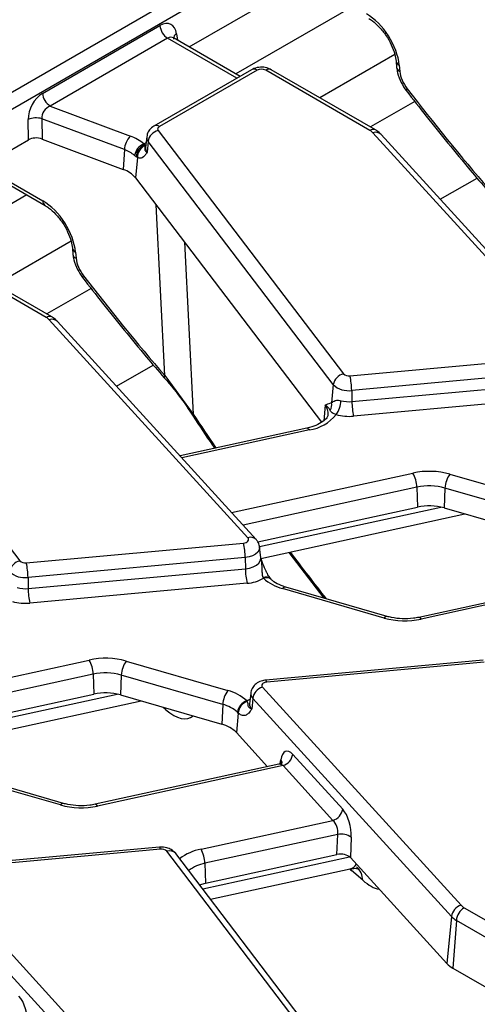
# Model space of a CAD drawing. Units: inches. Extents: x 3 to 84.4, y 1 to 57.5.
# Drawn here: x 59.9 to 61, y 27.9 to 30.4 of the extents above; entities that cross this region are included whole.
import ezdxf

# ---------------------------------------------------------------- set-up
doc = ezdxf.new("R2010")
doc.units = ezdxf.units.IN
doc.header["$LTSCALE"] = 5
doc.header["$MEASUREMENT"] = 0
doc.linetypes.add('SLD-Solid', pattern=[0])

msp = doc.modelspace()

# ---------------------------------------------------------------- linework, layer by layer
at = {"color": 7, "linetype": 'SLD-Solid', "lineweight": 25}
for p, q in [((58.1113479, 29.2016775), (63.9733306, 32.5857281)), ((63.9931398, 32.5533314), (58.1311572, 29.1692808)), ((60.2884957, 30.3126256), (60.703743, 30.5523428)), ((59.9144816, 30.1944194), (60.2137885, 30.3672056)), ((60.2335977, 30.3348089), (59.9342908, 30.1620227)), ((60.2488049, 30.3355617), (60.2477841, 30.3362964)), ((60.4182669, 30.2377103), (60.2486762, 30.3356129)), ((60.8158993, 30.2762183), (60.8173182, 30.2605857)), ((60.824048, 30.266095), (60.8254669, 30.2504624)), ((60.4475421, 30.2546105), (60.1986656, 30.1109372)), ((60.4616017, 30.2532183), (60.2127252, 30.1095449)), ((60.7492808, 30.0999726), (60.4838226, 30.2532183)), ((60.7633404, 30.1013648), (60.4978822, 30.2546105)), ((59.9342908, 30.1620227), (60.1385772, 30.0854367)), ((60.8635065, 30.1738369), (60.7506539, 30.1086885)), ((60.1233194, 30.0509124), (59.9128963, 30.129799)), ((59.9128963, 30.129799), (59.913587, 30.0780794)), ((59.87852, 30.0759517), (59.8778293, 30.1276713)), ((60.1801924, 30.0837314), (60.1773087, 30.0568696)), ((60.2094527, 30.0994793), (60.6816003, 29.4797362)), ((61.2635306, 29.5382332), (60.7570769, 30.0938629)), ((61.2843139, 29.5342148), (60.7778602, 30.0898444)), ((59.4632726, 29.8362345), (59.87852, 30.0759517)), ((59.913587, 30.0780794), (60.1205227, 30.0005002)), ((60.1728485, 30.0657388), (60.1746778, 30.0630046)), ((60.1746778, 30.0630046), (60.1754667, 30.0608545)), ((60.1838088, 30.0720074), (60.1811641, 30.044371)), ((60.6559564, 29.4522644), (60.1838088, 30.0720074)), ((60.1233194, 30.0509124), (60.1205227, 30.0005002)), ((60.1535836, 30.0327179), (60.1494207, 30.0359103)), ((60.1567574, 30.0310638), (60.1518002, 29.9792619)), ((60.1567574, 30.0310638), (60.1535836, 30.0327179)), ((59.8013754, 29.9861705), (59.915444, 29.92032)), ((60.1518002, 29.9792619), (60.6261534, 29.3566237)), ((59.8071735, 29.9744812), (59.9212421, 29.9086308)), ((60.9286494, 29.9244138), (61.022343, 29.978502)), ((59.9906762, 29.7998271), (59.9920952, 29.7841946)), ((59.9988249, 29.7897039), (60.0002439, 29.7740713)), ((59.9240577, 29.6235814), (59.6585995, 29.7768272)), ((59.9381173, 29.6249737), (59.6726591, 29.7782194)), ((60.0382835, 29.6974458), (59.9254309, 29.6322974)), ((59.3842297, 29.6230882), (59.8563773, 29.0033451)), ((60.4383075, 29.0618421), (59.9318538, 29.6174717)), ((60.4590908, 29.0578236), (59.9526372, 29.6134533)), ((60.6984412, 29.474429), (61.2520836, 29.5250504)), ((60.1034263, 29.4480227), (60.19712, 29.5021109)), ((61.256466, 29.488116), (60.7028237, 29.4374946)), ((60.2262751, 29.4751869), (60.298886, 29.3770832)), ((60.7032756, 29.4088824), (61.256918, 29.4595037)), ((60.6559564, 29.4522644), (60.6515426, 29.4061413)), ((60.7028237, 29.4374946), (60.7032756, 29.4088824)), ((60.6492483, 29.40578), (60.6515426, 29.4061413)), ((61.2613004, 29.4225694), (60.7076581, 29.371948)), ((60.2987452, 29.3718413), (60.298568, 29.3721452)), ((60.5888529, 29.3411968), (60.2651468, 29.2705993)), ((60.9531878, 29.2241577), (61.2120446, 29.1493028)), ((60.8689269, 29.1908744), (60.8707417, 29.1401753)), ((60.9406409, 29.1887369), (60.9383411, 29.1381604)), ((61.1994977, 29.1138821), (60.9406409, 29.1887369)), ((60.4636603, 29.0513945), (60.8707417, 29.1401753)), ((60.9383411, 29.1381604), (61.1971979, 29.0633056)), ((60.4715383, 29.0095011), (60.9912793, 29.1228521)), ((59.8732182, 28.9980379), (60.4268605, 29.0486593)), ((60.4709294, 29.0113568), (60.4680458, 29.0382186)), ((60.4312429, 29.0117249), (59.8776006, 28.9611035)), ((60.4312429, 29.0117249), (60.4316949, 28.9831126)), ((60.4708849, 29.0113653), (60.470907, 29.0115133)), ((60.5422845, 29.0249302), (60.6322103, 28.9082244)), ((59.8780526, 28.9324912), (60.4316949, 28.9831126)), ((59.8776006, 28.9611035), (59.8780526, 28.9324912)), ((60.4779793, 28.9587385), (60.4772195, 28.9605615)), ((61.3421966, 28.9614496), (60.8737173, 28.8592784)), ((61.3530539, 28.9579973), (60.8797095, 28.8547651)), ((60.4360773, 28.9461783), (59.882435, 28.8955569)), ((60.7855481, 28.8575717), (60.5266913, 28.9324265)), ((60.79336, 28.861624), (60.5345032, 28.9364788)), ((61.0377341, 28.7501167), (60.4840918, 28.6994953)), ((60.1279647, 28.7477665), (60.3868216, 28.6729117)), ((61.0402946, 28.7450744), (60.4866523, 28.694453)), ((60.0437038, 28.7144833), (60.0455186, 28.6637842)), ((60.1154179, 28.7123458), (60.113118, 28.6617693)), ((60.3742747, 28.6374909), (60.1154179, 28.7123458)), ((60.4752053, 28.6812702), (60.981659, 28.1256405)), ((59.6384372, 28.5750034), (60.0455186, 28.6637842)), ((60.113118, 28.6617693), (60.3719748, 28.5869145)), ((60.445467, 28.6660944), (60.4425834, 28.6392326)), ((60.4504136, 28.6527783), (60.4478568, 28.6250366)), ((60.9568673, 28.0971486), (60.4504136, 28.6527783)), ((59.6463153, 28.53311), (60.1660563, 28.6464609)), ((60.3742747, 28.6374909), (60.3719748, 28.5869145)), ((60.4362933, 28.6449744), (60.4355336, 28.6465997)), ((60.4427005, 28.6396991), (60.4428373, 28.6396968)), ((60.4134129, 28.6155584), (60.4088498, 28.5660486)), ((60.4134129, 28.6155584), (60.4113741, 28.6174515)), ((60.4088498, 28.5660486), (60.4883599, 28.4788181)), ((60.5526226, 28.5100981), (60.6798551, 28.3705116)), ((60.5169735, 28.4850585), (60.0484943, 28.3828873)), ((60.5278309, 28.4816062), (60.0544865, 28.378374)), ((60.6550633, 28.3420197), (60.5278309, 28.4816062)), ((59.960325, 28.3811806), (59.7014682, 28.4560354)), ((59.968137, 28.3852329), (59.7092802, 28.4600877)), ((60.3186677, 28.2686547), (60.6550633, 28.3420197)), ((60.6672186, 28.3064216), (60.3285682, 28.2325649)), ((60.6647877, 28.2547965), (60.6672186, 28.3064216)), ((60.7019109, 28.2988237), (60.69948, 28.2471986)), ((60.212511, 28.2737256), (59.6588687, 28.2231042)), ((60.2150716, 28.2686833), (59.6614293, 28.2180619)), ((60.7040601, 27.643633), (60.2319125, 28.263376)), ((60.7264295, 27.6377126), (60.2542819, 28.2574557)), ((60.330383, 28.1818658), (60.6647877, 28.2547965)), ((60.3285682, 28.2325649), (60.330383, 28.1818658)), ((60.69948, 28.2471986), (60.9457911, 27.976971)), ((59.6499823, 28.2048791), (60.156436, 27.6492494)), ((60.3429986, 28.1410057), (60.6990039, 28.2186473)), ((60.7308567, 28.1894719), (60.7023181, 28.2141751)), ((60.1316442, 27.6207575), (59.6251905, 28.1763871)), ((60.3151951, 28.1775007), (60.330383, 28.1818658)), ((60.9894551, 28.1195308), (61.2549133, 27.9662851)), ((60.9568673, 28.0971486), (60.9457911, 27.976971)), ((60.9696459, 28.0871342), (60.9607958, 27.9652121)), ((61.2351041, 27.9338884), (60.9696459, 28.0871342)), ((60.9607958, 27.9652121), (61.4139434, 27.7036155))]:
    msp.add_line(p, q, dxfattribs=at)
at = {"color": 8, "linetype": 'SLD-Solid', "lineweight": 25}
for p, q in [((60.6995324, 30.4121156), (60.4078438, 30.2437274)), ((60.4100312, 30.232956), (60.2335977, 30.3348089)), ((60.2565831, 30.3463212), (60.2591191, 30.3295843)), ((60.8126658, 30.2937424), (60.6213811, 30.1833161)), ((60.1728485, 30.0657388), (60.1786184, 30.0690697)), ((59.8743093, 29.9357245), (59.5826208, 29.7673363)), ((60.2262751, 29.4751869), (60.2040288, 29.9107063)), ((59.9874427, 29.8173512), (59.7961581, 29.706925)), ((60.2764868, 29.8155977), (60.298886, 29.3770832)), ((60.635241, 29.3999846), (60.6314117, 29.3599694)), ((60.5948451, 29.3366835), (60.2695722, 29.2657443)), ((60.3968046, 29.1261578), (60.8590264, 29.2269643)), ((60.8689269, 29.1908744), (60.4258872, 29.0942514)), ((60.4676924, 29.0394138), (60.9300389, 29.1402475)), ((59.5715816, 28.6497666), (60.0338033, 28.7505731)), ((60.0437038, 28.7144833), (59.6006641, 28.6178602)), ((59.6424694, 28.5630227), (60.1048158, 28.6638563)), ((60.2288303, 28.6240292), (60.2214069, 28.6304549)), ((60.2288303, 28.6240292), (60.2284333, 28.6284231)), ((60.5205972, 28.4864968), (60.5220989, 28.4960951)), ((60.3229088, 28.1673757), (60.6974862, 28.2490677))]:
    msp.add_line(p, q, dxfattribs=at)
at = {"color": 8, "linetype": 'SLD-Solid', "lineweight": 25, "flags": 128}
for points in [[(60.8420412, 30.2012723), (60.8420153, 30.2013088), (60.8420248, 30.2022319), (60.8428439, 30.2037448), (60.8444429, 30.2057924)], [(60.1746778, 30.0630046), (60.1777955, 30.0621782), (60.1780311, 30.0621421)], [(60.0168182, 29.7248811), (60.0167922, 29.7249177), (60.0168017, 29.7258408), (60.0176209, 29.7273536), (60.0192199, 29.7294013)], [(60.5948451, 29.3366835), (60.5930127, 29.3390899), (60.5912431, 29.3406264), (60.589597, 29.3412404), (60.5888529, 29.3411968)], [(60.4680488, 29.0381905), (60.4681274, 29.036906), (60.4670038, 29.0309662), (60.4634932, 29.0253451), (60.4577924, 29.0203579), (60.4502207, 29.016284), (60.4412025, 29.0133515), (60.4312429, 29.0117249)], [(60.4316949, 28.9831126), (60.4423125, 28.9848467), (60.4519266, 28.9879729), (60.4599985, 28.9923161), (60.466076, 28.9976328), (60.4698186, 29.0036252), (60.4710164, 29.0099575), (60.4709089, 29.0115383)], [(60.8797095, 28.8547651), (60.8778771, 28.8571715), (60.8761075, 28.858708), (60.8744614, 28.859322), (60.8737173, 28.8592784)], [(60.4866523, 28.694453), (60.4858412, 28.6970157), (60.4850579, 28.6987032), (60.4843293, 28.6994575), (60.4840918, 28.6994953)], [(60.4355336, 28.6465997), (60.4398827, 28.6489886), (60.4438311, 28.6508549)], [(60.0544865, 28.378374), (60.052654, 28.3807804), (60.0508844, 28.3823169), (60.0492383, 28.3829308), (60.0484943, 28.3828873)], [(60.2150716, 28.2686833), (60.2142605, 28.271246), (60.2134772, 28.2729335), (60.2127485, 28.2736878), (60.212511, 28.2737256)]]:
    msp.add_lwpolyline(points, dxfattribs=at)
at = {"color": 7, "linetype": 'SLD-Solid', "lineweight": 25, "flags": 128}
for points in [[(60.2127252, 30.1095449), (60.21119, 30.1085147), (60.2099386, 30.1073635), (60.2089991, 30.1061174), (60.2083928, 30.1048042), (60.2081331, 30.1034535), (60.2082258, 30.1020955), (60.208669, 30.1007608), (60.2094527, 30.0994793)], [(60.2248075, 29.4695204), (60.2247273, 29.4696237), (60.2247192, 29.4696354)], [(60.4268605, 29.0486593), (60.4304393, 29.0492438), (60.4336798, 29.0502975), (60.4364006, 29.0517614), (60.4384491, 29.0535534), (60.4397105, 29.0555732), (60.4401143, 29.0577076), (60.4396377, 29.059837), (60.4383075, 29.0618421)], [(60.4866523, 28.694453), (60.4830735, 28.6938685), (60.479833, 28.6928148), (60.4771123, 28.6913509), (60.4750638, 28.6895588), (60.4738023, 28.687539), (60.4733985, 28.6854046), (60.4738751, 28.6832752), (60.4752053, 28.6812702)]]:
    msp.add_lwpolyline(points, dxfattribs=at)
at = {"color": 7, "linetype": 'SLD-Solid', "lineweight": 25}
for centre, radius, start, end in [((60.2572681, 30.371537), 0.0436949, 185.6889994, 237.1991371), ((60.4727122, 30.2317753), 0.0241505, 62.6096722, 117.3903278), ((59.9579612, 30.1987508), 0.0436949, 185.6889994, 237.1991371), ((59.898323, 30.0799474), 0.051938, 73.7045691, 113.2398041), ((60.1775945, 30.0475597), 0.0543785, 135.8495106, 176.4651678), ((60.1015028, 29.9812706), 0.1105671, 49.8140465, 70.4085608), ((60.2174247, 30.066333), 0.0340914, 103.5232771, 170.4187197), ((60.7333996, 30.0716789), 0.032446, 43.1349288, 60.6945315), ((60.1867347, 30.0307179), 0.0376735, 111.6288206, 172.0778374), ((60.1867936, 30.0320769), 0.0332162, 111.3925732, 178.8943124), ((60.1877642, 30.032361), 0.031034, 113.3445374, 182.3955671), ((60.0950833, 29.9715787), 0.0842087, 49.8140465, 70.4085608), ((60.0985295, 29.934461), 0.0696052, 40.0640179, 71.5806045), ((59.9081765, 29.5952878), 0.032446, 43.1349288, 60.6945315), ((60.6895723, 29.44659), 0.0340914, 103.5232771, 170.4187197), ((60.6953046, 29.4938492), 0.0196719, 225.8417056, 279.1749098), ((60.5285281, 29.4355408), 0.1743066, 0.6422428, 12.8912958), ((60.6940945, 29.4915398), 0.0547456, 225.8417056, 279.1749098), ((60.6223037, 29.4011548), 0.0296611, 330.6871386, 9.6783024), ((60.610212, 29.414156), 0.0652503, 324.045428, 357.5057181), ((60.6959707, 29.4860596), 0.0775222, 254.6124348, 275.4070379), ((60.8775712, 29.4108362), 0.1743066, 180.6422428, 192.8912958), ((60.5783856, 29.4442838), 0.1088519, 278.6971001, 321.0431263), ((60.6959631, 29.4955057), 0.1241099, 254.6124348, 275.4070379), ((60.9004262, 29.0349671), 0.1964099, 74.4172293, 102.1682198), ((60.7891614, 29.1883953), 0.079804, 1.780187, 28.900907), ((61.0050098, 29.1858685), 0.0644328, 143.5408305, 177.4484622), ((60.9004573, 29.044648), 0.1495872, 74.4172293, 102.1682198), ((60.900463, 29.0023387), 0.1410046, 74.4172293, 102.1682198), ((60.2569473, 29.0097711), 0.1743066, 0.6422428, 12.8912958), ((59.8643492, 28.9701988), 0.0340914, 103.5232771, 170.4187197), ((59.8700815, 29.017458), 0.0196719, 225.8417056, 279.1749098), ((59.8688715, 29.0151487), 0.0547456, 225.8417056, 279.1749098), ((59.703305, 28.9591497), 0.1743066, 0.6422428, 12.8912958), ((60.6059905, 28.9850664), 0.1743066, 180.6422428, 192.8912958), ((60.4287401, 29.0468299), 0.1009187, 274.1693305, 299.2032397), ((60.5554219, 29.0438631), 0.1150807, 227.7054214, 255.5428007), ((59.8707476, 29.0096684), 0.0775222, 254.6124348, 275.4070379), ((60.0523482, 28.934445), 0.1743066, 180.6422428, 192.8912958), ((59.8707401, 29.0191146), 0.1241099, 254.6124348, 275.4070379), ((60.8383097, 29.0467622), 0.1964099, 254.4172293, 282.1682198), ((60.0752031, 28.558576), 0.1964099, 74.4172293, 102.1682198), ((59.9639384, 28.7120042), 0.079804, 1.780187, 28.900907), ((60.1797868, 28.7094773), 0.0644328, 143.5408305, 177.4484622), ((60.0752342, 28.5682569), 0.1495872, 74.4172293, 102.1682198), ((60.4855048, 28.6472763), 0.0355199, 106.8557524, 171.0890662), ((60.0752399, 28.5259476), 0.1410046, 74.4172293, 102.1682198), ((60.4386436, 28.6346225), 0.0644328, 143.5408305, 177.4484622), ((60.3580909, 28.5614751), 0.1150807, 47.7054214, 75.5428007), ((60.3523932, 28.55262), 0.0876463, 47.7054214, 75.5428007), ((60.4475064, 28.6120897), 0.036528, 109.1335678, 171.5591522), ((60.4475168, 28.612638), 0.0342288, 109.1412488, 175.1057289), ((60.3525425, 28.5095567), 0.0797611, 45.0937625, 75.8990397), ((60.5175314, 28.5156001), 0.0355199, 286.8557524, 351.0890662), ((60.0130867, 28.5703711), 0.1964099, 254.4172293, 282.1682198), ((60.6447638, 28.3760136), 0.0355199, 286.8557524, 351.0890662), ((60.6756587, 28.2619574), 0.0452582, 54.5456535, 100.7478796), ((60.2182082, 28.2492631), 0.0196719, 45.8417056, 99.1749098), ((60.2488028, 28.2300858), 0.079804, 1.780187, 28.900907), ((60.9919585, 28.0916466), 0.0355199, 106.8557524, 171.0890662), ((61.0053363, 28.1478245), 0.032446, 223.1349288, 240.6945315), ((61.0131255, 28.0828028), 0.0436949, 122.8008629, 174.3110006), ((60.9956768, 28.1335104), 0.0531823, 223.1349288, 240.6945315), ((60.9913613, 28.019667), 0.0624467, 223.1349288, 240.6945315)]:
    msp.add_arc(centre, radius, start, end, dxfattribs=at)
at = {"color": 8, "linetype": 'SLD-Solid', "lineweight": 25}
for centre, radius, start, end in [((60.2635368, 30.3330821), 0.0149542, 117.7103815, 181.5645787), ((60.4534244, 30.242326), 0.0136202, 53.1027165, 115.5868251), ((60.4920424, 30.2418972), 0.0139905, 65.328643, 125.9818154), ((60.8290784, 30.2784863), 0.0133734, 189.7956411, 247.9046557), ((60.8304946, 30.2628502), 0.0133692, 189.7310603, 247.909948), ((60.2045487, 30.0986552), 0.0136177, 53.0990134, 115.6246587), ((60.1962346, 30.0822586), 0.0161086, 174.5033718, 219.5220677), ((60.7575015, 30.0886486), 0.0139933, 65.3682171, 125.9782999), ((60.7643441, 30.0756942), 0.0195681, 46.312977, 111.8008883), ((60.1944192, 30.0553036), 0.017182, 174.7708301, 219.5152221), ((59.9289606, 29.9197336), 0.0135293, 177.515782, 234.8283894), ((60.0038553, 29.8020952), 0.0133734, 189.7956411, 247.9046557), ((60.0052715, 29.7864591), 0.0133692, 189.7310603, 247.909948), ((59.9322785, 29.6122575), 0.0139933, 65.3682171, 125.9782999), ((59.9391211, 29.5993031), 0.0195681, 46.312977, 111.8008883), ((60.2307822, 29.47093), 0.0061997, 136.635705, 192.0530426), ((60.6099033, 29.3790305), 0.0328797, 354.571793, 39.5905123), ((60.3037769, 29.3742889), 0.0056328, 150.260115, 202.3702263), ((60.4455741, 29.0436841), 0.019558, 46.1660958, 111.8104802), ((60.4840935, 28.9434823), 0.0184106, 45.3886381, 111.9235822), ((60.4855409, 28.9415874), 0.018744, 50.488162, 113.7918829), ((60.533806, 28.928267), 0.0082414, 85.1467505, 149.6876825), ((60.7926628, 28.8534121), 0.0082414, 85.1467505, 149.6876825), ((60.4620424, 28.664675), 0.0166361, 175.1307656, 225.6525145), ((60.4602529, 28.6377188), 0.0177342, 175.1033598, 225.6535555), ((60.5123856, 28.4877615), 0.0127984, 353.076499, 40.6284561), ((59.9674397, 28.377021), 0.0082414, 85.1467505, 149.6876825), ((60.2386518, 28.2436195), 0.0208744, 41.5161757, 108.8353742), ((60.3427843, 28.141536), 0.1293862, 100.7423045, 127.3685523), ((60.3472199, 28.135083), 0.0992502, 100.8317557, 127.1681665), ((60.6856351, 28.1891088), 0.0452231, 0.4600022, 49.0206523)]:
    msp.add_arc(centre, radius, start, end, dxfattribs=at)
at = {"color": 7, "linetype": 'SLD-Solid', "lineweight": 25}
for centre, major_axis, ratio, start_param, end_param in [((60.7448356, 30.3072682), (-0.0604265, 0.0949645), 0.546413513, 3.955851332, 5.474287781), ((60.2172679, 30.3192723), (0.0240359, 0.0509788), 0.62526097, 5.533019932, 7.016549796), ((60.8650731, 30.2298758), (-0.0302132, 0.0474822), 0.546413513, 0.814258678, 1.735788888), ((62.155538, 31.7363475), (-1.920117, 3.017599), 0.546413513, 1.735788888, 1.828941608), ((59.9187005, 30.146913), (0.0251683, 0.0504981), 0.637836056, 0.7666878, 2.250217664), ((59.9385098, 30.1374787), (0.018928, 0.0216584), 0.802055276, 0.993225445, 2.476755309), ((59.898358, 30.0643577), (0.0281234, -0.0000323), 0.580853398, 0.999238577, 2.354440109), ((59.9196125, 29.8308771), (-0.0604265, 0.0949645), 0.546413513, 3.955851332, 5.474287781), ((60.0398501, 29.7534847), (-0.0302132, 0.0474822), 0.546413513, 0.814258678, 1.735788888), ((61.3303149, 31.2599564), (-1.920117, 3.017599), 0.546413513, 1.735788888, 1.828941608), ((60.5479844, 28.4631619), (-0.0122639, 0.0548902), 0.434017818, 5.633798852, 7.117328716), ((60.6752168, 28.3235754), (-0.0122639, 0.0548902), 0.434017818, 4.150268988, 5.633798852), ((60.6504251, 28.3180458), (-0.0063337, 0.0274004), 0.579422897, 4.145273079, 5.628802943), ((60.6745867, 28.2395133), (0.0281455, 0.0001106), 0.580208419, 0.483211288, 1.924118736), ((59.8499938, 27.8471842), (-0.0122639, 0.0548902), 0.434017818, 4.150268988, 5.633798852)]:
    msp.add_ellipse(centre, major_axis=major_axis, ratio=ratio, start_param=start_param, end_param=end_param, dxfattribs=at)
at = {"color": 8, "linetype": 'SLD-Solid', "lineweight": 25}
for centre, major_axis, ratio, start_param, end_param in [((60.2370771, 30.3098379), (0.0094999, 0.026745), 0.665993706, 6.161057716, 6.946374615), ((61.0889705, 31.1251237), (-1.464946, 3.2774719), 0.427415911, 1.93342175, 1.964162353), ((61.0889705, 31.1251237), (-1.464946, 3.2774719), 0.427415911, 2.062530728, 2.109349332), ((60.2203405, 28.7599517), (-0.0708015, 0.1565715), 0.418378395, 2.405496089, 3.263398311), ((60.5231926, 28.4576323), (-0.0063337, 0.0274004), 0.579422897, 5.628802943, 6.275981221), ((60.6522757, 28.2948038), (-0.0566479, 0.0715708), 0.494873754, 2.904166561, 3.343490332), ((60.6938283, 28.3500976), (-0.0708015, 0.1565715), 0.418378395, 2.357132394, 2.405496089), ((60.7223669, 28.3253944), (-0.0708015, 0.1565715), 0.418378395, 2.405496089, 2.869011294)]:
    msp.add_ellipse(centre, major_axis=major_axis, ratio=ratio, start_param=start_param, end_param=end_param, dxfattribs=at)
at = {"color": 7, "linetype": 'SLD-Solid', "lineweight": 25}
for points, knots in [([(60.7464651, 30.3850219), (60.749445, 30.3831601), (60.7581676, 30.3777101), (60.7736764, 30.3637452), (60.7906708, 30.3425176), (60.8044115, 30.3183008), (60.8131759, 30.2949237), (60.8150567, 30.2820053), (60.8158993, 30.2762183)], [0, 0, 0, 0, 0.095181755, 0.278617978, 0.466296371, 0.656517124, 0.846129315, 1, 1, 1, 1]), ([(60.4978822, 30.2546105), (60.4940734, 30.2563984), (60.485581, 30.2603847), (60.4698339, 30.2617247), (60.4564558, 30.259228), (60.4494546, 30.2556012), (60.4475421, 30.2546105)], [0, 0, 0, 0, 0.242970631, 0.541745262, 0.874821079, 1, 1, 1, 1]), ([(60.8173182, 30.2605857), (60.8179726, 30.2559548), (60.8197925, 30.2430745), (60.8276686, 30.2222225), (60.8374386, 30.2079811), (60.8420404, 30.2012733)], [0, 0, 0, 0, 0.228967347, 0.636837929, 1, 1, 1, 1]), ([(60.8420404, 30.2012733), (60.8589937, 30.1794956), (60.9121952, 30.1111544), (60.9816615, 30.0260459), (61.0347735, 29.9637941), (61.050029, 29.9459134)], [0, 0, 0, 0, 0.250015633, 0.784579888, 1, 1, 1, 1]), ([(60.1986656, 30.1109372), (60.1946182, 30.1079681), (60.1872043, 30.1025292), (60.181303, 30.0922013), (60.1809051, 30.0858761), (60.1807715, 30.0837533)], [0, 0, 0, 0, 0.444053115, 0.813417808, 1, 1, 1, 1]), ([(60.7778602, 30.0898444), (60.7744194, 30.0931411), (60.7699648, 30.0974092), (60.7645685, 30.1006314), (60.7633404, 30.1013648)], [0, 0, 0, 0, 0.772401075, 1, 1, 1, 1]), ([(60.1754667, 30.0608545), (60.1755716, 30.0593142), (60.1758658, 30.0549951), (60.1741903, 30.051567), (60.1771424, 30.0471119), (60.1795416, 30.0452788), (60.1811313, 30.0443893), (60.1811641, 30.044371)], [0, 0, 0, 0, 0.2389386295, 0.6699940973, 0.8266967624, 0.9964317534, 1, 1, 1, 1]), ([(60.1772925, 30.0568584), (60.1772928, 30.0568262), (60.1772947, 30.0566277), (60.1774267, 30.05687), (60.1775373, 30.0570731)], [0, 0, 0, 0, 0.16192554, 1, 1, 1, 1]), ([(60.1719361, 30.0323022), (60.1699799, 30.0309578), (60.1653863, 30.0278008), (60.1599046, 30.0298737), (60.1567574, 30.0310638)], [0, 0, 0, 0, 0.425865245, 1, 1, 1, 1]), ([(60.1811641, 30.044371), (60.1811414, 30.0443326), (60.180323, 30.042944), (60.1786863, 30.0402779), (60.1757262, 30.0359672), (60.1733638, 30.0336829), (60.1719361, 30.0323022)], [0, 0, 0, 0, 0.008016682, 0.289660905, 0.570685206, 1, 1, 1, 1]), ([(59.9212421, 29.9086308), (59.9242219, 29.906769), (59.9329446, 29.901319), (59.9484534, 29.8873541), (59.9654477, 29.8661265), (59.9791884, 29.8419097), (59.9879528, 29.8185326), (59.9898337, 29.8056142), (59.9906762, 29.7998271)], [0, 0, 0, 0, 0.095181755, 0.278617978, 0.466296371, 0.656517124, 0.846129315, 1, 1, 1, 1]), ([(59.9920952, 29.7841946), (59.9927495, 29.7795636), (59.9945695, 29.7666834), (60.0024456, 29.7458313), (60.0122156, 29.73159), (60.0168173, 29.7248822)], [0, 0, 0, 0, 0.228967347, 0.636837929, 1, 1, 1, 1]), ([(60.0168173, 29.7248822), (60.0337706, 29.7031045), (60.0869722, 29.6347632), (60.1564385, 29.5496548), (60.2095504, 29.487403), (60.2248059, 29.4695223)], [0, 0, 0, 0, 0.250015633, 0.784579888, 1, 1, 1, 1]), ([(59.9526372, 29.6134533), (59.9491964, 29.61675), (59.9447418, 29.6210181), (59.9393455, 29.6242403), (59.9381173, 29.6249737)], [0, 0, 0, 0, 0.772401075, 1, 1, 1, 1]), ([(60.2250897, 29.4699489), (60.2412842, 29.4506342), (60.2679956, 29.4187763), (60.289877, 29.3852763), (60.2984922, 29.3720866)], [0, 0, 0, 0, 0.606277254, 1, 1, 1, 1]), ([(60.635241, 29.3999846), (60.6352714, 29.4000016), (60.6398091, 29.4025364), (60.6445446, 29.4041637), (60.6492483, 29.40578)], [0, 0, 0, 0, 0.006702696, 1, 1, 1, 1]), ([(60.6515426, 29.4061413), (60.654175, 29.4081902), (60.6582997, 29.4114006), (60.6675331, 29.413034), (60.6732515, 29.4117855), (60.6754004, 29.4113163)], [0, 0, 0, 0, 0.5240623179, 0.8211432513, 1, 1, 1, 1]), ([(60.6481669, 29.3866334), (60.6469824, 29.388731), (60.6445972, 29.3929547), (60.6396112, 29.3972242), (60.6360975, 29.3994739), (60.6352849, 29.3999584), (60.635241, 29.3999846)], [0, 0, 0, 0, 0.434762881, 0.875412211, 0.99326519, 1, 1, 1, 1]), ([(60.6630309, 29.3758447), (60.6613978, 29.3764388), (60.6568317, 29.3780997), (60.6508472, 29.3813915), (60.6492531, 29.3845091), (60.6481669, 29.3866334)], [0, 0, 0, 0, 0.150671992, 0.421284403, 1, 1, 1, 1]), ([(60.2987441, 29.3718429), (60.3150383, 29.3469304), (60.3331588, 29.3192257), (60.3516637, 29.2925619), (60.3535287, 29.2898746)], [0, 0, 0, 0, 0.899216228, 1, 1, 1, 1]), ([(60.6423367, 29.3757855), (60.6420752, 29.373994), (60.641548, 29.3703836), (60.6335487, 29.3604945), (60.6178451, 29.3502795), (60.6011666, 29.3440639), (60.5910273, 29.3417031), (60.5888529, 29.3411968)], [0, 0, 0, 0, 0.226516238, 0.456496785, 0.702722675, 0.936249349, 1, 1, 1, 1]), ([(60.4676851, 29.0381913), (60.4677118, 29.0390024), (60.4678714, 29.043859), (60.4645758, 29.0508844), (60.4605964, 29.0559189), (60.4590908, 29.0578236)], [0, 0, 0, 0, 0.11083263, 0.663597906, 1, 1, 1, 1]), ([(60.4838972, 28.9788415), (60.4828231, 28.9809877), (60.4785745, 28.9894767), (60.474414, 29.0007293), (60.4716172, 29.0092506), (60.4711087, 29.0107998)], [0, 0, 0, 0, 0.2168186819, 0.8576098951, 1, 1, 1, 1]), ([(60.4970649, 28.9566418), (60.4960132, 28.9579745), (60.4932318, 28.9614989), (60.4884026, 28.9692543), (60.4852157, 28.9760358), (60.4838972, 28.9788415)], [0, 0, 0, 0, 0.26279939, 0.694993852, 1, 1, 1, 1]), ([(60.4977977, 28.9557322), (60.4977113, 28.9557649), (60.4976043, 28.9558053), (60.4971626, 28.9564619), (60.4970779, 28.9565878)], [0, 0, 0, 0, 0.808203617, 1, 1, 1, 1]), ([(60.5345032, 28.9364788), (60.5304871, 28.9377684), (60.5187881, 28.9415251), (60.5058367, 28.9486079), (60.4998304, 28.9539348), (60.4976973, 28.9558266)], [0, 0, 0, 0, 0.252106043, 0.734384837, 1, 1, 1, 1]), ([(60.8737173, 28.8592784), (60.8691967, 28.8584184), (60.8558253, 28.8558747), (60.8317441, 28.8549445), (60.8089277, 28.8575228), (60.7969378, 28.8606814), (60.79336, 28.861624)], [0, 0, 0, 0, 0.173571069, 0.513403572, 0.85479814, 1, 1, 1, 1]), ([(60.4840918, 28.6994953), (60.4801565, 28.6988779), (60.4711143, 28.6974593), (60.4590791, 28.6910939), (60.4501372, 28.6810321), (60.4457202, 28.6721147), (60.4458463, 28.6669853), (60.4458698, 28.6660288)], [0, 0, 0, 0, 0.21189612, 0.486886042, 0.721932553, 0.948148969, 1, 1, 1, 1]), ([(60.4478568, 28.6250366), (60.4478193, 28.6250535), (60.4466369, 28.6255865), (60.4446185, 28.6266876), (60.4417592, 28.6288774), (60.43894, 28.6327308), (60.439317, 28.6363025), (60.4381975, 28.6403017), (60.4367929, 28.6437484), (60.4362933, 28.6449744)], [0, 0, 0, 0, 0.0031539834, 0.0995095495, 0.1913114751, 0.3597227973, 0.7049877237, 0.8950553057, 1, 1, 1, 1]), ([(60.4478568, 28.6250366), (60.4478317, 28.6249973), (60.4472484, 28.6240819), (60.4460977, 28.6223136), (60.4437886, 28.6190185), (60.4410218, 28.6155405), (60.4386303, 28.6134827), (60.4375734, 28.6125732)], [0, 0, 0, 0, 0.008015717, 0.186240797, 0.364362829, 0.719087044, 1, 1, 1, 1]), ([(60.4375734, 28.6125732), (60.4349411, 28.6110325), (60.4295536, 28.607879), (60.4210142, 28.6094832), (60.4155273, 28.6138685), (60.4134129, 28.6155584)], [0, 0, 0, 0, 0.369963985, 0.757212445, 1, 1, 1, 1]), ([(60.5262394, 28.4908025), (60.5262636, 28.4908626), (60.5264515, 28.4913298), (60.5249994, 28.4889154), (60.5209757, 28.4857392), (60.5178159, 28.485591), (60.5169584, 28.4855508)], [0, 0, 0, 0, 0.0526198326, 0.4089060251, 0.8395864736, 1, 1, 1, 1]), ([(60.0484943, 28.3828873), (60.0439737, 28.3820273), (60.0306022, 28.3794836), (60.0065211, 28.3785534), (59.9837047, 28.3811317), (59.9717148, 28.3842903), (59.968137, 28.3852329)], [0, 0, 0, 0, 0.173571069, 0.513403572, 0.85479814, 1, 1, 1, 1]), ([(60.2542819, 28.2574557), (60.250735, 28.2610929), (60.2442386, 28.2677548), (60.2302981, 28.2730823), (60.2195628, 28.2742733), (60.213302, 28.273787), (60.212511, 28.2737256)], [0, 0, 0, 0, 0.32846797, 0.601619555, 0.949670807, 1, 1, 1, 1]), ([(60.6986689, 28.2175747), (60.7018498, 28.218509), (60.7107442, 28.2211214), (60.721253, 28.2182479), (60.7221201, 28.2178475), (60.7224769, 28.2176826)], [0, 0, 0, 0, 0.246753288, 0.689978531, 1, 1, 1, 1])]:
    msp.add_open_spline(points, degree=3, knots=knots, dxfattribs=at)
at = {"color": 8, "linetype": 'SLD-Solid', "lineweight": 25}
msp.add_open_spline([(60.4772195, 28.9605615), (60.4767191, 28.9623643), (60.4753123, 28.9674324), (60.4742288, 28.9812036), (60.4743922, 28.9966103), (60.4723326, 29.0076483), (60.4709065, 29.0111935), (60.4708439, 29.0113492)], degree=3, knots=[0, 0, 0, 0, 0.128541837, 0.361346709, 0.784245534, 0.990524669, 1, 1, 1, 1], dxfattribs=at)

doc.saveas('drawing.dxf')
